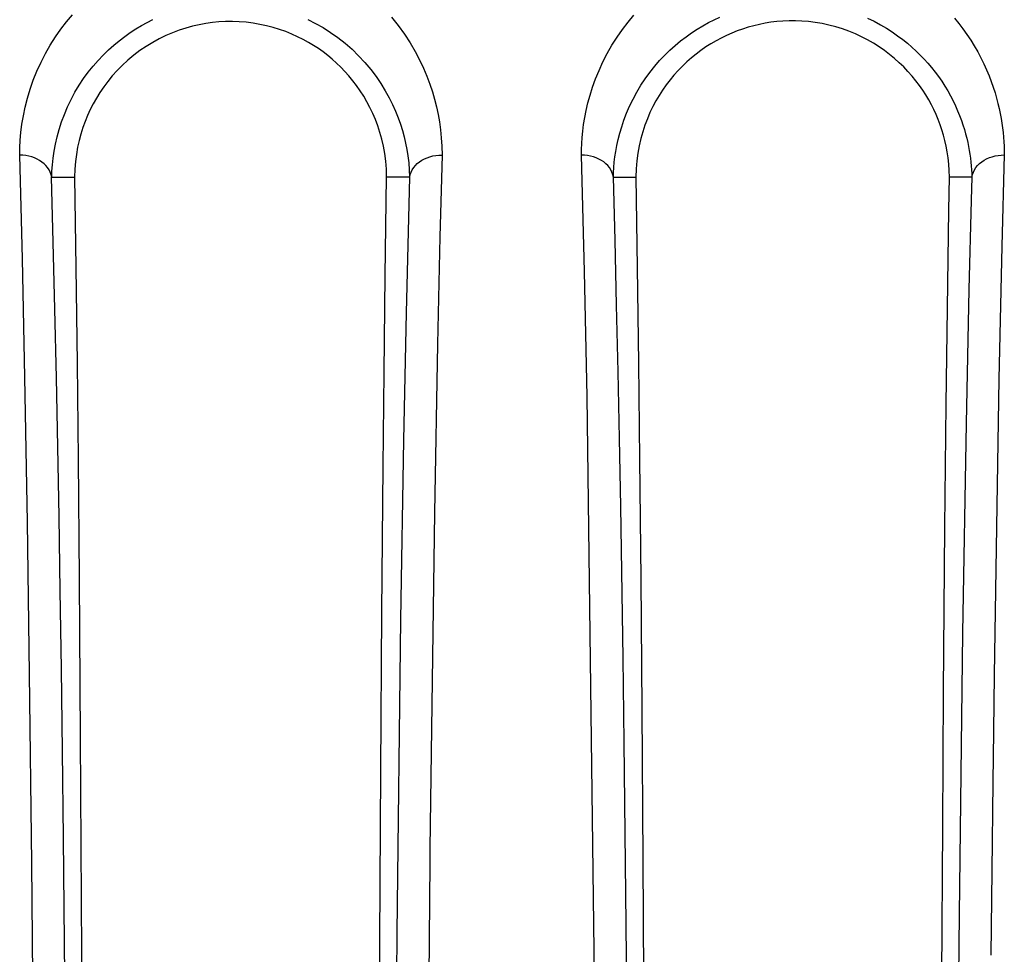
# Model space of a CAD drawing. Units: millimetres. Extents: x -71 to 74, y -78 to 77.
# Drawn here: x 42 to 47, y 68 to 72 of the extents above; entities that cross this region are included whole.
import ezdxf

# ---------------------------------------------------------------- set-up
doc = ezdxf.new("R2010")
doc.units = ezdxf.units.MM
doc.header["$LTSCALE"] = 16.335
doc.layers.get('0').update_dxf_attribs({"linetype": 'CONTINUOUS'})
doc.layers.add('ASSI', color=7, linetype='CONTINUOUS')
doc.layers.add('RACCORDO', color=7, linetype='CONTINUOUS')

msp = doc.modelspace()

# ---------------------------------------------------------------- linework, layer by layer
at = {"color": 7, "linetype": 'CONTINUOUS'}
for p, q in [((42.4191, 71.5885), (42.5256, 71.5885)), ((42.5256, 71.5885), (42.5318, 71.1711)), ((43.9625, 71.1328), (43.9691, 71.5885)), ((44.0752, 71.5885), (43.9691, 71.5885)), ((45.0179, 71.5885), (45.1222, 71.5885)), ((45.1222, 71.5885), (45.1287, 71.1708)), ((46.6764, 71.5885), (46.5726, 71.5885)), ((42.5318, 71.1711), (42.5372, 70.7283)), ((45.1287, 71.1708), (45.1346, 70.7276)), ((43.9571, 70.6842), (43.9625, 71.1328)), ((46.5581, 70.537), (46.5635, 70.9816)), ((42.5372, 70.7283), (42.5418, 70.2843)), ((45.1346, 70.7276), (45.1395, 70.2834)), ((43.9527, 70.2496), (43.9571, 70.6842)), ((46.5523, 69.97), (46.5581, 70.537)), ((42.5418, 70.2843), (42.5466, 69.7318)), ((43.947, 69.5756), (43.9527, 70.2496)), ((45.1395, 70.2834), (45.1447, 69.7306)), ((46.546, 69.2091), (46.5523, 69.97)), ((42.5466, 69.7318), (42.5519, 68.9963)), ((45.1447, 69.7306), (45.1495, 69.1272)), ((43.942, 68.8426), (43.947, 69.5756)), ((46.5418, 68.587), (46.546, 69.2091)), ((45.1495, 69.1272), (45.154, 68.4299)), ((42.5519, 68.9963), (42.5575, 67.9978)), ((43.9377, 68.058), (43.942, 68.8426)), ((46.5373, 67.7889), (46.5418, 68.587)), ((45.154, 68.4299), (45.1587, 67.5658)), ((43.9334, 67.0991), (43.9377, 68.058)), ((42.5575, 67.9978), (42.5625, 66.8426))]:
    msp.add_line(p, q, dxfattribs=at)
for points in [[(43.9691, 71.5885), (43.968, 71.626), (43.9651, 71.6623), (43.9605, 71.6974), (43.9544, 71.7312), (43.9469, 71.7637), (43.9382, 71.7952), (43.9282, 71.8256), (43.9172, 71.855), (43.9051, 71.8834), (43.892, 71.9109), (43.8779, 71.9374), (43.8629, 71.963), (43.8471, 71.9878), (43.8304, 72.0117), (43.813, 72.0346), (43.7949, 72.0564), (43.7763, 72.0773), (43.7571, 72.0972), (43.7375, 72.1161), (43.7174, 72.134), (43.6967, 72.1511), (43.6754, 72.1674), (43.6536, 72.1828), (43.6309, 72.1977), (43.6073, 72.2119), (43.5828, 72.2253), (43.5573, 72.2381), (43.5306, 72.2502), (43.5027, 72.2614), (43.4739, 72.2716), (43.4444, 72.2806), (43.414, 72.2886), (43.3828, 72.2952), (43.351, 72.3006), (43.3189, 72.3045), (43.287, 72.307), (43.2554, 72.308), (43.2242, 72.3077), (43.1933, 72.3061), (43.1628, 72.3031), (43.1325, 72.2989), (43.102, 72.2933), (43.0713, 72.2863), (43.0406, 72.2778), (43.0097, 72.2678), (42.9786, 72.2562), (42.9476, 72.2429), (42.9171, 72.2281), (42.8869, 72.2116), (42.8569, 72.1933), (42.8277, 72.1735), (42.7992, 72.1521), (42.7718, 72.1292), (42.746, 72.1055), (42.7221, 72.0813), (42.6999, 72.0566), (42.6793, 72.0315), (42.6603, 72.0061), (42.6427, 71.9804), (42.6265, 71.9543), (42.6116, 71.9279), (42.598, 71.9012), (42.5854, 71.8738), (42.5739, 71.8458), (42.5636, 71.8173), (42.5544, 71.7879), (42.5462, 71.7576), (42.5393, 71.7264), (42.5337, 71.6939), (42.5294, 71.6601), (42.5266, 71.625), (42.5256, 71.5885)], [(46.5726, 71.5885), (46.5718, 71.6191), (46.5699, 71.6487), (46.5668, 71.6773), (46.5628, 71.7049), (46.5579, 71.7314), (46.5521, 71.7573), (46.5455, 71.7824), (46.5382, 71.8069), (46.53, 71.831), (46.5211, 71.8546), (46.5114, 71.8778), (46.5008, 71.9008), (46.4894, 71.9236), (46.477, 71.9462), (46.4637, 71.9685), (46.4493, 71.9908), (46.4339, 72.0128), (46.4175, 72.0345), (46.3999, 72.056), (46.3811, 72.0773), (46.3614, 72.0979), (46.3407, 72.1179), (46.3188, 72.1374), (46.2959, 72.1562), (46.2721, 72.1741), (46.2474, 72.1913), (46.2214, 72.2077), (46.1944, 72.2231), (46.1667, 72.2375), (46.1379, 72.2508), (46.1081, 72.2631), (46.0775, 72.2741), (46.0466, 72.2837), (46.0152, 72.2919), (45.9836, 72.2987), (45.9522, 72.304), (45.9212, 72.3079), (45.8906, 72.3103), (45.8607, 72.3115), (45.8314, 72.3114), (45.8027, 72.3102), (45.7746, 72.308), (45.7471, 72.3046), (45.7201, 72.3004), (45.6935, 72.2951), (45.6672, 72.2889), (45.6414, 72.2817), (45.6158, 72.2736), (45.5905, 72.2646), (45.5656, 72.2546), (45.5411, 72.2437), (45.5168, 72.2319), (45.493, 72.2191), (45.4695, 72.2053), (45.4463, 72.1906), (45.4234, 72.1747), (45.401, 72.1579), (45.3792, 72.1402), (45.3581, 72.1216), (45.3375, 72.1021), (45.3177, 72.0816), (45.2985, 72.0603), (45.2802, 72.0382), (45.2626, 72.0152), (45.2458, 71.9913), (45.2298, 71.9665), (45.2148, 71.9409), (45.2006, 71.9144), (45.1874, 71.8868), (45.1752, 71.8583), (45.164, 71.8288), (45.1538, 71.7982), (45.1449, 71.7664), (45.1373, 71.7335), (45.1311, 71.6993), (45.1264, 71.6637), (45.1234, 71.6268), (45.1222, 71.5885)], [(46.5635, 70.9816), (46.5701, 71.4364), (46.5726, 71.5885)]]:
    msp.add_lwpolyline(points, dxfattribs=at)
at = {"layer": 'ASSI', "color": 250, "linetype": 'CONTINUOUS'}
for p, q in [((42.2839, 71.2105), (42.2715, 71.6905)), ((44.2255, 71.6907), (44.2154, 71.3117)), ((44.8843, 71.1512), (44.8704, 71.6908)), ((46.8267, 71.691), (46.8155, 71.2696)), ((44.2154, 71.3117), (44.2042, 70.8159)), ((46.8155, 71.2696), (46.8019, 70.6533)), ((42.2955, 70.6637), (42.2839, 71.2105)), ((44.8964, 70.5743), (44.8843, 71.1512)), ((46.6631, 71.0681), (46.6498, 70.4488)), ((44.0595, 70.9603), (44.0475, 70.3715)), ((44.2042, 70.8159), (44.1898, 70.0351)), ((42.3072, 69.9922), (42.2955, 70.6637)), ((46.8019, 70.6533), (46.7795, 69.2864)), ((44.9332, 67.7571), (44.8964, 70.5743)), ((46.6498, 70.4488), (46.6336, 69.4809)), ((44.0475, 70.3715), (44.0338, 69.5425)), ((44.1898, 70.0351), (44.1691, 68.4833)), ((42.3172, 69.2903), (42.3072, 69.9922)), ((44.0338, 69.5425), (44.0162, 68.0932)), ((46.6336, 69.4809), (46.6175, 68.1779)), ((42.3273, 68.4153), (42.3172, 69.2903)), ((46.7795, 69.2864), (46.7761, 69.026)), ((46.7761, 69.026), (46.7732, 68.7891)), ((45.0777, 68.1334), (45.0684, 68.975)), ((46.7732, 68.7891), (46.7685, 68.38)), ((42.483, 67.6406), (42.4741, 68.533)), ((42.3425, 66.6201), (42.3273, 68.4153)), ((46.7685, 68.38), (46.7645, 67.9894)), ((46.6175, 68.1779), (46.5983, 65.7885)), ((44.0162, 68.0932), (43.9981, 65.7885))]:
    msp.add_line(p, q, dxfattribs=at)
at = {"layer": 'ASSI', "color": 7, "linetype": 'CONTINUOUS'}
for p, q in [((42.4191, 71.5885), (42.5256, 71.5885)), ((42.5256, 71.5885), (42.5318, 71.1711)), ((43.9625, 71.1328), (43.9691, 71.5885)), ((44.0752, 71.5885), (43.9691, 71.5885)), ((45.0179, 71.5885), (45.1222, 71.5885)), ((45.1222, 71.5885), (45.1287, 71.1708)), ((46.6764, 71.5885), (46.5726, 71.5885)), ((42.5318, 71.1711), (42.5372, 70.7283)), ((45.1287, 71.1708), (45.1346, 70.7276)), ((43.9571, 70.6842), (43.9625, 71.1328)), ((46.5581, 70.537), (46.5635, 70.9816)), ((42.5372, 70.7283), (42.5418, 70.2843)), ((45.1346, 70.7276), (45.1395, 70.2834)), ((43.9527, 70.2496), (43.9571, 70.6842)), ((46.5523, 69.97), (46.5581, 70.537)), ((42.5418, 70.2843), (42.5466, 69.7318)), ((43.947, 69.5756), (43.9527, 70.2496)), ((45.1395, 70.2834), (45.1447, 69.7306)), ((46.546, 69.2091), (46.5523, 69.97)), ((42.5466, 69.7318), (42.5519, 68.9963)), ((45.1447, 69.7306), (45.1495, 69.1272)), ((43.942, 68.8426), (43.947, 69.5756)), ((46.5418, 68.587), (46.546, 69.2091)), ((45.1495, 69.1272), (45.154, 68.4299)), ((42.5519, 68.9963), (42.5575, 67.9978)), ((43.9377, 68.058), (43.942, 68.8426)), ((46.5373, 67.7889), (46.5418, 68.587)), ((45.154, 68.4299), (45.1587, 67.5658)), ((43.9334, 67.0991), (43.9377, 68.058)), ((42.5575, 67.9978), (42.5625, 66.8426))]:
    msp.add_line(p, q, dxfattribs=at)
at = {"layer": 'ASSI', "color": 250, "linetype": 'CONTINUOUS'}
for points in [[(42.2715, 71.6905), (42.2718, 71.724), (42.2737, 71.7589), (42.2772, 71.7952), (42.282, 71.8329), (42.2884, 71.872), (42.2968, 71.912), (42.3074, 71.953), (42.3199, 71.9949), (42.3344, 72.0366), (42.3512, 72.0782), (42.3701, 72.1197), (42.3907, 72.16), (42.413, 72.199), (42.437, 72.2367), (42.4621, 72.2727), (42.4882, 72.3068), (42.5154, 72.3392)], [(44.8704, 71.6908), (44.8706, 71.7167), (44.8717, 71.7437), (44.8738, 71.772), (44.8767, 71.8015), (44.8806, 71.8321), (44.8859, 71.8641), (44.8925, 71.8974), (44.9004, 71.9321), (44.9103, 71.9679), (44.9221, 72.0052), (44.9358, 72.0436), (44.9516, 72.0823), (44.9697, 72.1214), (44.9899, 72.1607), (45.0116, 72.199), (45.035, 72.2359), (45.06, 72.2718), (45.086, 72.3059), (45.1128, 72.3381)], [(42.4195, 71.5885), (42.4205, 71.6166), (42.4226, 71.646), (42.4259, 71.6767), (42.4306, 71.7085), (42.4367, 71.7412), (42.4444, 71.7747), (42.4539, 71.809), (42.4651, 71.8438), (42.4781, 71.8786), (42.4929, 71.9133), (42.5094, 71.9476), (42.5273, 71.9809), (42.5466, 72.0131), (42.5673, 72.0442), (42.5888, 72.0737), (42.6112, 72.1017), (42.6343, 72.1282), (42.6581, 72.1533), (42.6823, 72.1768), (42.707, 72.1988), (42.7321, 72.2195), (42.7576, 72.2389), (42.7833, 72.257), (42.8092, 72.2738), (42.8354, 72.2894), (42.8617, 72.3038), (42.8881, 72.3171)], [(43.6052, 72.3176), (43.6405, 72.2997), (43.6754, 72.2799), (43.7098, 72.2579), (43.7437, 72.2339), (43.7769, 72.2078), (43.8091, 72.1796), (43.8396, 72.1501), (43.8685, 72.119), (43.8957, 72.0867), (43.9204, 72.0539), (43.9428, 72.0211), (43.963, 71.9884), (43.9809, 71.9559), (43.9967, 71.9243), (44.0105, 71.8934), (44.0226, 71.863), (44.0331, 71.8333), (44.0422, 71.8043), (44.0501, 71.7752), (44.057, 71.746), (44.0627, 71.7168), (44.0675, 71.6865), (44.0713, 71.6549), (44.0739, 71.6222), (44.0752, 71.5885)], [(43.9909, 72.3286), (44.0227, 72.2891), (44.0517, 72.2494), (44.0777, 72.2098), (44.1009, 72.17), (44.1216, 72.1309), (44.1397, 72.0929), (44.1553, 72.0556), (44.1691, 72.019), (44.181, 71.9835), (44.1911, 71.9487), (44.1998, 71.9138), (44.2074, 71.8789), (44.2135, 71.8439), (44.2184, 71.8077), (44.2221, 71.7699), (44.2244, 71.731), (44.2255, 71.6907)], [(45.0183, 71.5885), (45.019, 71.6102), (45.0204, 71.6331), (45.0225, 71.6571), (45.0254, 71.6819), (45.0293, 71.7076), (45.0342, 71.7345), (45.0403, 71.7624), (45.0476, 71.7913), (45.0565, 71.8213), (45.067, 71.8525), (45.0793, 71.8844), (45.0932, 71.9166), (45.109, 71.9492), (45.1265, 71.9816), (45.1454, 72.0131), (45.1656, 72.0436), (45.187, 72.0731), (45.2093, 72.101), (45.2321, 72.1273), (45.2557, 72.1522), (45.2798, 72.1758), (45.3043, 72.1978), (45.3292, 72.2185), (45.3545, 72.2379), (45.3802, 72.2561), (45.406, 72.273), (45.432, 72.2886), (45.4581, 72.303), (45.4844, 72.3164), (45.511, 72.3287)], [(46.1931, 72.3244), (46.2242, 72.3093), (46.2539, 72.2935), (46.2819, 72.277), (46.3083, 72.2601), (46.3333, 72.2428), (46.3567, 72.2253), (46.3787, 72.2076), (46.3995, 72.1896), (46.4193, 72.1715), (46.438, 72.1531), (46.456, 72.1343), (46.4734, 72.115), (46.4901, 72.0951), (46.5063, 72.0747), (46.5219, 72.0536), (46.537, 72.0319), (46.5513, 72.0097), (46.5649, 71.9872), (46.5777, 71.9642), (46.5897, 71.9412), (46.6006, 71.9183), (46.6107, 71.8955), (46.6199, 71.873), (46.6281, 71.8511), (46.6355, 71.8296), (46.6421, 71.8086), (46.6478, 71.7883), (46.6529, 71.7686), (46.6574, 71.7494), (46.6613, 71.7306), (46.6646, 71.7123), (46.6675, 71.6942), (46.67, 71.6759), (46.6721, 71.6578), (46.6738, 71.64), (46.675, 71.6225), (46.6759, 71.6053), (46.6764, 71.5885)], [(46.597, 72.3235), (46.6166, 72.2993), (46.6354, 72.2745), (46.6537, 72.2487), (46.6712, 72.2223), (46.6878, 72.1955), (46.7035, 72.1681), (46.7183, 72.1403), (46.7319, 72.1125), (46.7445, 72.0849), (46.7559, 72.0575), (46.7663, 72.0305), (46.7755, 72.0042), (46.7837, 71.9784), (46.7911, 71.9533), (46.7975, 71.929), (46.803, 71.9055), (46.8078, 71.8825), (46.812, 71.8601), (46.8155, 71.8383), (46.8186, 71.8166), (46.8211, 71.7949), (46.8232, 71.7733), (46.8247, 71.7521), (46.8259, 71.7313), (46.8265, 71.711), (46.8267, 71.691)], [(42.4195, 71.5872), (42.4169, 71.5995), (42.4128, 71.6112), (42.4073, 71.6222), (42.4006, 71.6323), (42.393, 71.6417), (42.3843, 71.6504), (42.3745, 71.6584), (42.3637, 71.6657), (42.3521, 71.6722), (42.3398, 71.6778), (42.3269, 71.6824), (42.3135, 71.686), (42.2997, 71.6886), (42.2856, 71.6901), (42.2715, 71.6905)], [(44.0757, 71.5899), (44.0783, 71.6011), (44.0823, 71.6121), (44.0877, 71.6226), (44.0943, 71.6327), (44.1021, 71.6422), (44.1111, 71.651), (44.1211, 71.6591), (44.132, 71.6664), (44.1438, 71.6729), (44.1563, 71.6784), (44.1694, 71.683), (44.183, 71.6865), (44.197, 71.689), (44.2112, 71.6904), (44.2255, 71.6907)], [(45.0183, 71.5872), (45.0157, 71.5995), (45.0116, 71.6112), (45.0061, 71.6223), (44.9994, 71.6324), (44.9918, 71.6418), (44.9831, 71.6505), (44.9733, 71.6586), (44.9625, 71.6659), (44.9509, 71.6723), (44.9386, 71.6779), (44.9257, 71.6825), (44.9123, 71.6861), (44.8985, 71.6887), (44.8845, 71.6903), (44.8704, 71.6908)], [(46.6768, 71.59), (46.6795, 71.6012), (46.6835, 71.6121), (46.6889, 71.6227), (46.6955, 71.6328), (46.7033, 71.6423), (46.7123, 71.6512), (46.7223, 71.6593), (46.7332, 71.6666), (46.745, 71.6731), (46.7575, 71.6786), (46.7706, 71.6831), (46.7842, 71.6867), (46.7982, 71.6892), (46.8124, 71.6906), (46.8267, 71.691)], [(42.4741, 68.533), (42.4695, 68.9326), (42.4644, 69.3139), (42.4591, 69.6759), (42.4537, 70.0164), (42.448, 70.3413), (42.4417, 70.6603), (42.4348, 70.977), (42.4271, 71.2876), (42.4191, 71.5885)], [(44.0756, 71.5885), (44.0721, 71.4626), (44.0595, 70.9603)], [(45.052, 70.0648), (45.0463, 70.3796), (45.0402, 70.6883), (45.0332, 70.9964), (45.0257, 71.2976), (45.0179, 71.5885)], [(46.6768, 71.5885), (46.6738, 71.4816), (46.6631, 71.0681)], [(45.0684, 68.975), (45.0631, 69.3638), (45.052, 70.0648)], [(44.1691, 68.4833), (44.1684, 68.4178), (44.1504, 66.2908)], [(45.0904, 66.7252), (45.0866, 67.1932), (45.0777, 68.1334)]]:
    msp.add_lwpolyline(points, dxfattribs=at)
at = {"layer": 'ASSI', "color": 7, "linetype": 'CONTINUOUS'}
for points in [[(43.9691, 71.5885), (43.968, 71.626), (43.9651, 71.6623), (43.9605, 71.6974), (43.9544, 71.7312), (43.9469, 71.7637), (43.9382, 71.7952), (43.9282, 71.8256), (43.9172, 71.855), (43.9051, 71.8834), (43.892, 71.9109), (43.8779, 71.9374), (43.8629, 71.963), (43.8471, 71.9878), (43.8304, 72.0117), (43.813, 72.0346), (43.7949, 72.0564), (43.7763, 72.0773), (43.7571, 72.0972), (43.7375, 72.1161), (43.7174, 72.134), (43.6967, 72.1511), (43.6754, 72.1674), (43.6536, 72.1828), (43.6309, 72.1977), (43.6073, 72.2119), (43.5828, 72.2253), (43.5573, 72.2381), (43.5306, 72.2502), (43.5027, 72.2614), (43.4739, 72.2716), (43.4444, 72.2806), (43.414, 72.2886), (43.3828, 72.2952), (43.351, 72.3006), (43.3189, 72.3045), (43.287, 72.307), (43.2554, 72.308), (43.2242, 72.3077), (43.1933, 72.3061), (43.1628, 72.3031), (43.1325, 72.2989), (43.102, 72.2933), (43.0713, 72.2863), (43.0406, 72.2778), (43.0097, 72.2678), (42.9786, 72.2562), (42.9476, 72.2429), (42.9171, 72.2281), (42.8869, 72.2116), (42.8569, 72.1933), (42.8277, 72.1735), (42.7992, 72.1521), (42.7718, 72.1292), (42.746, 72.1055), (42.7221, 72.0813), (42.6999, 72.0566), (42.6793, 72.0315), (42.6603, 72.0061), (42.6427, 71.9804), (42.6265, 71.9543), (42.6116, 71.9279), (42.598, 71.9012), (42.5854, 71.8738), (42.5739, 71.8458), (42.5636, 71.8173), (42.5544, 71.7879), (42.5462, 71.7576), (42.5393, 71.7264), (42.5337, 71.6939), (42.5294, 71.6601), (42.5266, 71.625), (42.5256, 71.5885)], [(46.5726, 71.5885), (46.5718, 71.6191), (46.5699, 71.6487), (46.5668, 71.6773), (46.5628, 71.7049), (46.5579, 71.7314), (46.5521, 71.7573), (46.5455, 71.7824), (46.5382, 71.8069), (46.53, 71.831), (46.5211, 71.8546), (46.5114, 71.8778), (46.5008, 71.9008), (46.4894, 71.9236), (46.477, 71.9462), (46.4637, 71.9685), (46.4493, 71.9908), (46.4339, 72.0128), (46.4175, 72.0345), (46.3999, 72.056), (46.3811, 72.0773), (46.3614, 72.0979), (46.3407, 72.1179), (46.3188, 72.1374), (46.2959, 72.1562), (46.2721, 72.1741), (46.2474, 72.1913), (46.2214, 72.2077), (46.1944, 72.2231), (46.1667, 72.2375), (46.1379, 72.2508), (46.1081, 72.2631), (46.0775, 72.2741), (46.0466, 72.2837), (46.0152, 72.2919), (45.9836, 72.2987), (45.9522, 72.304), (45.9212, 72.3079), (45.8906, 72.3103), (45.8607, 72.3115), (45.8314, 72.3114), (45.8027, 72.3102), (45.7746, 72.308), (45.7471, 72.3046), (45.7201, 72.3004), (45.6935, 72.2951), (45.6672, 72.2889), (45.6414, 72.2817), (45.6158, 72.2736), (45.5905, 72.2646), (45.5656, 72.2546), (45.5411, 72.2437), (45.5168, 72.2319), (45.493, 72.2191), (45.4695, 72.2053), (45.4463, 72.1906), (45.4234, 72.1747), (45.401, 72.1579), (45.3792, 72.1402), (45.3581, 72.1216), (45.3375, 72.1021), (45.3177, 72.0816), (45.2985, 72.0603), (45.2802, 72.0382), (45.2626, 72.0152), (45.2458, 71.9913), (45.2298, 71.9665), (45.2148, 71.9409), (45.2006, 71.9144), (45.1874, 71.8868), (45.1752, 71.8583), (45.164, 71.8288), (45.1538, 71.7982), (45.1449, 71.7664), (45.1373, 71.7335), (45.1311, 71.6993), (45.1264, 71.6637), (45.1234, 71.6268), (45.1222, 71.5885)], [(46.5635, 70.9816), (46.5701, 71.4364), (46.5726, 71.5885)]]:
    msp.add_lwpolyline(points, dxfattribs=at)
at = {"layer": 'RACCORDO', "color": 250, "linetype": 'CONTINUOUS'}
for p, q in [((42.2839, 71.2105), (42.2715, 71.6905)), ((44.2255, 71.6907), (44.2154, 71.3117)), ((44.8843, 71.1512), (44.8704, 71.6908)), ((46.8267, 71.691), (46.8155, 71.2696)), ((44.2154, 71.3117), (44.2042, 70.8159)), ((46.8155, 71.2696), (46.8019, 70.6533)), ((42.2955, 70.6637), (42.2839, 71.2105)), ((44.8964, 70.5743), (44.8843, 71.1512)), ((46.6631, 71.0681), (46.6498, 70.4488)), ((44.0595, 70.9603), (44.0475, 70.3715)), ((44.2042, 70.8159), (44.1898, 70.0351)), ((42.3072, 69.9922), (42.2955, 70.6637)), ((46.8019, 70.6533), (46.7795, 69.2864)), ((44.9332, 67.7571), (44.8964, 70.5743)), ((46.6498, 70.4488), (46.6336, 69.4809)), ((44.0475, 70.3715), (44.0338, 69.5425)), ((44.1898, 70.0351), (44.1691, 68.4833)), ((42.3172, 69.2903), (42.3072, 69.9922)), ((44.0338, 69.5425), (44.0162, 68.0932)), ((46.6336, 69.4809), (46.6175, 68.1779)), ((42.3273, 68.4153), (42.3172, 69.2903)), ((46.7795, 69.2864), (46.7761, 69.026)), ((46.7761, 69.026), (46.7732, 68.7891)), ((45.0777, 68.1334), (45.0684, 68.975)), ((46.7732, 68.7891), (46.7685, 68.38)), ((42.483, 67.6406), (42.4741, 68.533)), ((42.3425, 66.6201), (42.3273, 68.4153)), ((46.7685, 68.38), (46.7645, 67.9894)), ((46.6175, 68.1779), (46.5983, 65.7885)), ((44.0162, 68.0932), (43.9981, 65.7885))]:
    msp.add_line(p, q, dxfattribs=at)
for points in [[(42.2715, 71.6905), (42.2718, 71.724), (42.2737, 71.7589), (42.2772, 71.7952), (42.282, 71.8329), (42.2884, 71.872), (42.2968, 71.912), (42.3074, 71.953), (42.3199, 71.9949), (42.3344, 72.0366), (42.3512, 72.0782), (42.3701, 72.1197), (42.3907, 72.16), (42.413, 72.199), (42.437, 72.2367), (42.4621, 72.2727), (42.4882, 72.3068), (42.5154, 72.3392)], [(44.8704, 71.6908), (44.8706, 71.7167), (44.8717, 71.7437), (44.8738, 71.772), (44.8767, 71.8015), (44.8806, 71.8321), (44.8859, 71.8641), (44.8925, 71.8974), (44.9004, 71.9321), (44.9103, 71.9679), (44.9221, 72.0052), (44.9358, 72.0436), (44.9516, 72.0823), (44.9697, 72.1214), (44.9899, 72.1607), (45.0116, 72.199), (45.035, 72.2359), (45.06, 72.2718), (45.086, 72.3059), (45.1128, 72.3381)], [(42.4195, 71.5885), (42.4205, 71.6166), (42.4226, 71.646), (42.4259, 71.6767), (42.4306, 71.7085), (42.4367, 71.7412), (42.4444, 71.7747), (42.4539, 71.809), (42.4651, 71.8438), (42.4781, 71.8786), (42.4929, 71.9133), (42.5094, 71.9476), (42.5273, 71.9809), (42.5466, 72.0131), (42.5673, 72.0442), (42.5888, 72.0737), (42.6112, 72.1017), (42.6343, 72.1282), (42.6581, 72.1533), (42.6823, 72.1768), (42.707, 72.1988), (42.7321, 72.2195), (42.7576, 72.2389), (42.7833, 72.257), (42.8092, 72.2738), (42.8354, 72.2894), (42.8617, 72.3038), (42.8881, 72.3171)], [(43.6052, 72.3176), (43.6405, 72.2997), (43.6754, 72.2799), (43.7098, 72.2579), (43.7437, 72.2339), (43.7769, 72.2078), (43.8091, 72.1796), (43.8396, 72.1501), (43.8685, 72.119), (43.8957, 72.0867), (43.9204, 72.0539), (43.9428, 72.0211), (43.963, 71.9884), (43.9809, 71.9559), (43.9967, 71.9243), (44.0105, 71.8934), (44.0226, 71.863), (44.0331, 71.8333), (44.0422, 71.8043), (44.0501, 71.7752), (44.057, 71.746), (44.0627, 71.7168), (44.0675, 71.6865), (44.0713, 71.6549), (44.0739, 71.6222), (44.0752, 71.5885)], [(43.9909, 72.3286), (44.0227, 72.2891), (44.0517, 72.2494), (44.0777, 72.2098), (44.1009, 72.17), (44.1216, 72.1309), (44.1397, 72.0929), (44.1553, 72.0556), (44.1691, 72.019), (44.181, 71.9835), (44.1911, 71.9487), (44.1998, 71.9138), (44.2074, 71.8789), (44.2135, 71.8439), (44.2184, 71.8077), (44.2221, 71.7699), (44.2244, 71.731), (44.2255, 71.6907)], [(45.0183, 71.5885), (45.019, 71.6102), (45.0204, 71.6331), (45.0225, 71.6571), (45.0254, 71.6819), (45.0293, 71.7076), (45.0342, 71.7345), (45.0403, 71.7624), (45.0476, 71.7913), (45.0565, 71.8213), (45.067, 71.8525), (45.0793, 71.8844), (45.0932, 71.9166), (45.109, 71.9492), (45.1265, 71.9816), (45.1454, 72.0131), (45.1656, 72.0436), (45.187, 72.0731), (45.2093, 72.101), (45.2321, 72.1273), (45.2557, 72.1522), (45.2798, 72.1758), (45.3043, 72.1978), (45.3292, 72.2185), (45.3545, 72.2379), (45.3802, 72.2561), (45.406, 72.273), (45.432, 72.2886), (45.4581, 72.303), (45.4844, 72.3164), (45.511, 72.3287)], [(46.1931, 72.3244), (46.2242, 72.3093), (46.2539, 72.2935), (46.2819, 72.277), (46.3083, 72.2601), (46.3333, 72.2428), (46.3567, 72.2253), (46.3787, 72.2076), (46.3995, 72.1896), (46.4193, 72.1715), (46.438, 72.1531), (46.456, 72.1343), (46.4734, 72.115), (46.4901, 72.0951), (46.5063, 72.0747), (46.5219, 72.0536), (46.537, 72.0319), (46.5513, 72.0097), (46.5649, 71.9872), (46.5777, 71.9642), (46.5897, 71.9412), (46.6006, 71.9183), (46.6107, 71.8955), (46.6199, 71.873), (46.6281, 71.8511), (46.6355, 71.8296), (46.6421, 71.8086), (46.6478, 71.7883), (46.6529, 71.7686), (46.6574, 71.7494), (46.6613, 71.7306), (46.6646, 71.7123), (46.6675, 71.6942), (46.67, 71.6759), (46.6721, 71.6578), (46.6738, 71.64), (46.675, 71.6225), (46.6759, 71.6053), (46.6764, 71.5885)], [(46.597, 72.3235), (46.6166, 72.2993), (46.6354, 72.2745), (46.6537, 72.2487), (46.6712, 72.2223), (46.6878, 72.1955), (46.7035, 72.1681), (46.7183, 72.1403), (46.7319, 72.1125), (46.7445, 72.0849), (46.7559, 72.0575), (46.7663, 72.0305), (46.7755, 72.0042), (46.7837, 71.9784), (46.7911, 71.9533), (46.7975, 71.929), (46.803, 71.9055), (46.8078, 71.8825), (46.812, 71.8601), (46.8155, 71.8383), (46.8186, 71.8166), (46.8211, 71.7949), (46.8232, 71.7733), (46.8247, 71.7521), (46.8259, 71.7313), (46.8265, 71.711), (46.8267, 71.691)], [(42.4195, 71.5872), (42.4169, 71.5995), (42.4128, 71.6112), (42.4073, 71.6222), (42.4006, 71.6323), (42.393, 71.6417), (42.3843, 71.6504), (42.3745, 71.6584), (42.3637, 71.6657), (42.3521, 71.6722), (42.3398, 71.6778), (42.3269, 71.6824), (42.3135, 71.686), (42.2997, 71.6886), (42.2856, 71.6901), (42.2715, 71.6905)], [(44.0757, 71.5899), (44.0783, 71.6011), (44.0823, 71.6121), (44.0877, 71.6226), (44.0943, 71.6327), (44.1021, 71.6422), (44.1111, 71.651), (44.1211, 71.6591), (44.132, 71.6664), (44.1438, 71.6729), (44.1563, 71.6784), (44.1694, 71.683), (44.183, 71.6865), (44.197, 71.689), (44.2112, 71.6904), (44.2255, 71.6907)], [(45.0183, 71.5872), (45.0157, 71.5995), (45.0116, 71.6112), (45.0061, 71.6223), (44.9994, 71.6324), (44.9918, 71.6418), (44.9831, 71.6505), (44.9733, 71.6586), (44.9625, 71.6659), (44.9509, 71.6723), (44.9386, 71.6779), (44.9257, 71.6825), (44.9123, 71.6861), (44.8985, 71.6887), (44.8845, 71.6903), (44.8704, 71.6908)], [(46.6768, 71.59), (46.6795, 71.6012), (46.6835, 71.6121), (46.6889, 71.6227), (46.6955, 71.6328), (46.7033, 71.6423), (46.7123, 71.6512), (46.7223, 71.6593), (46.7332, 71.6666), (46.745, 71.6731), (46.7575, 71.6786), (46.7706, 71.6831), (46.7842, 71.6867), (46.7982, 71.6892), (46.8124, 71.6906), (46.8267, 71.691)], [(42.4741, 68.533), (42.4695, 68.9326), (42.4644, 69.3139), (42.4591, 69.6759), (42.4537, 70.0164), (42.448, 70.3413), (42.4417, 70.6603), (42.4348, 70.977), (42.4271, 71.2876), (42.4191, 71.5885)], [(44.0756, 71.5885), (44.0721, 71.4626), (44.0595, 70.9603)], [(45.052, 70.0648), (45.0463, 70.3796), (45.0402, 70.6883), (45.0332, 70.9964), (45.0257, 71.2976), (45.0179, 71.5885)], [(46.6768, 71.5885), (46.6738, 71.4816), (46.6631, 71.0681)], [(45.0684, 68.975), (45.0631, 69.3638), (45.052, 70.0648)], [(44.1691, 68.4833), (44.1684, 68.4178), (44.1504, 66.2908)], [(45.0904, 66.7252), (45.0866, 67.1932), (45.0777, 68.1334)]]:
    msp.add_lwpolyline(points, dxfattribs=at)

doc.saveas('drawing.dxf')
